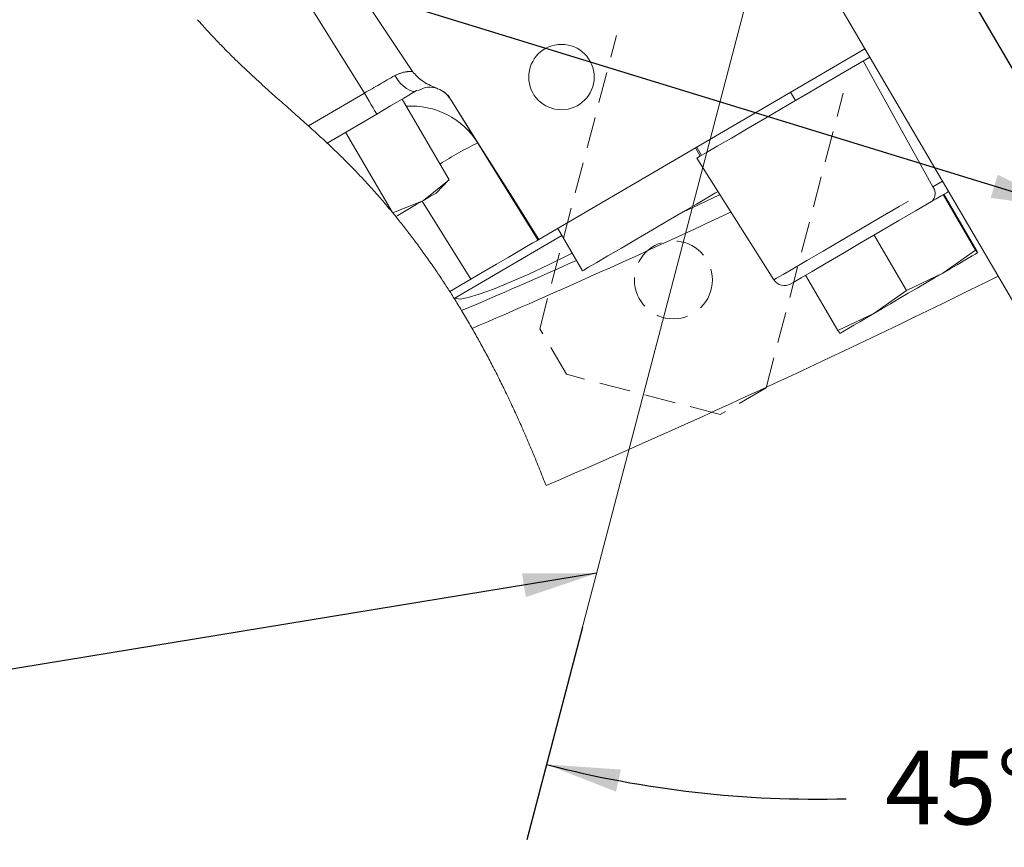
# Model space of a CAD drawing. Units: millimetres. Extents: x 11 to 1180, y 5 to 832.
# Drawn here: x 784 to 824, y 439 to 473 of the extents above; entities that cross this region are included whole.
import ezdxf

# ---------------------------------------------------------------- set-up
doc = ezdxf.new("R2010")
doc.units = ezdxf.units.MM
doc.linetypes.add('HIDDEN', pattern=[1.905, 1.27, -0.635])
doc.linetypes.add('PHANTOM', pattern=[12.7, 6.35, -1.27, 1.27, -1.27, 1.27, -1.27])
doc.layers.add('SLD-0', color=7, linetype='Continuous')
doc.styles.add('SLDTEXTSTYLE0', font='TXT', dxfattribs={"width": 0.605})
doc.dimstyles.new('SLDDIMSTYLE4', dxfattribs={"dimtxt": 0, "dimasz": 3, "dimexe": 0, "dimexo": 0.0625, "dimgap": 0, "dimtad": 0, "dimtih": 1, "dimtoh": 1, "dimdec": 0, "dimrnd": 1e-09, "dimzin": 0, "dimdsep": 46, "dimtxsty": 'Standard', "dimsah": 1, "dimcen": 0.09, "dimadec": 0, "dimazin": 0, "dimtfac": 3, "dimtdec": 0, "dimtofl": 0, "dimtmove": 0, "dimatfit": 3, "dimfxl": 0, "dimfrac": 2, "dimtolj": 1, "dimtzin": 0, "dimarcsym": 0})
doc.dimstyles.new('SLDDIMSTYLE5', dxfattribs={"dimtxt": 3, "dimasz": 3, "dimexe": 0, "dimexo": 0.0625, "dimgap": 0.75, "dimtad": 0, "dimtih": 1, "dimtoh": 1, "dimdec": 4, "dimlfac": 2, "dimzin": 12, "dimdsep": 46, "dimtxsty": 'SLDTEXTSTYLE0', "dimsah": 1, "dimcen": 0.09, "dimadec": 0, "dimazin": 0, "dimtfac": 1, "dimtdec": 3, "dimtofl": 0, "dimtmove": 0, "dimatfit": 3, "dimfxl": 0, "dimfrac": 2, "dimtolj": 1, "dimtzin": 12, "dimarcsym": 0})

# ---------------------------------------------------------------- blocks, each defined once
blk = doc.blocks.new('*D107')
at = {"layer": 'SLD-0'}
for p, q in [((831.906, 457.435), (839.625, 444.246)), ((806.581, 448.054), (804.313, 439.384))]:
    blk.add_line(p, q, dxfattribs=at)
for start, end in [(284.1641, 300.339), (255.339, 271.609)]:
    blk.add_arc((816.1, 484.44), 43.398, start, end, dxfattribs=at)
for points in [[(838.021, 446.986), (835.162, 445.967), (835.6, 445.155)], [(805.116, 442.456), (807.942, 441.347), (808.145, 442.247)]]:
    blk.add_solid(points, dxfattribs=at)
at = {"layer": 'SLD-0', "insert": (818.906, 443.016), "char_height": 3, "attachment_point": 1, "style": 'SLDTEXTSTYLE0'}
blk.add_mtext('45°', dxfattribs=at)
blk = doc.blocks.new('*D108')
at = {"layer": 'SLD-0'}
for p, q in [((854.183, 474.477), (861.132, 472.659)), ((831.906, 457.435), (839.612, 444.267))]:
    blk.add_line(p, q, dxfattribs=at)
for start, end in [(326.5613, 345.339), (300.339, 318.9232)]:
    blk.add_arc((816.1, 484.44), 43.373, start, end, dxfattribs=at)
for points in [[(858.061, 473.463), (856.759, 470.721), (857.644, 470.456)], [(838.008, 447.008), (840.79, 448.221), (840.297, 449.001)]]:
    blk.add_solid(points, dxfattribs=at)
at = {"layer": 'SLD-0', "insert": (847.553, 459.809), "char_height": 3, "attachment_point": 1, "style": 'SLDTEXTSTYLE0'}
blk.add_mtext('45°', dxfattribs=at)

msp = doc.modelspace()

# ---------------------------------------------------------------- linework, layer by layer
at = {"color": 8, "linetype": 'PHANTOM', "lineweight": 0}
for p, q in [((797.696369, 469.812324), (791.583535, 479.656359)), ((818.011621, 471.123299), (820.851196, 465.99566)), ((795.413468, 468.476227), (797.696369, 469.812324)), ((815.248839, 469.506329), (815.049975, 469.84612)), ((802.027665, 462.224608), (800.050318, 465.408897))]:
    msp.add_line(p, q, dxfattribs=at)
at = {"color": 7, "linetype": 'Continuous', "lineweight": 15}
for p, q in [((825.268997, 459.345913), (814.427716, 477.869606)), ((818.084242, 471.621966), (804.800313, 463.847345)), ((818.283105, 471.28219), (816.373521, 470.164573)), ((799.228686, 469.562745), (801.14969, 466.280466)), ((804.766917, 463.827795), (801.200834, 469.570568)), ((798.196132, 468.958428), (796.177719, 467.777124)), ((796.926396, 468.215293), (798.839456, 464.946589)), ((811.377353, 467.240488), (811.17849, 467.580265)), ((811.4325, 467.272764), (811.233637, 467.612541)), ((811.241265, 467.160842), (814.377705, 462.206951)), ((800.098, 465.436807), (801.14969, 466.280466)), ((800.615533, 465.739703), (801.141616, 466.272047)), ((821.271239, 465.673438), (822.592257, 463.416314)), ((821.295105, 465.6874), (822.616123, 463.430276)), ((798.849833, 464.933997), (800.098, 465.436807)), ((805.735439, 464.012047), (801.35129, 461.446157)), ((805.568651, 464.297017), (806.57888, 462.570926)), ((818.454463, 464.024862), (819.775481, 461.767739)), ((822.592257, 463.416314), (821.251916, 462.475753)), ((822.672237, 463.307029), (822.592257, 463.416314)), ((822.672313, 463.307074), (822.672378, 463.307133)), ((821.251916, 462.475753), (819.775481, 461.767739)), ((801.174813, 461.725464), (802.027665, 462.224608)), ((815.661552, 462.39028), (816.982569, 460.133156)), ((819.775481, 461.767739), (818.447074, 460.834181)), ((818.447074, 460.834181), (816.982569, 460.133156)), ((816.982569, 460.133156), (817.062551, 460.023871)), ((817.062387, 460.023796), (817.062475, 460.023826))]:
    msp.add_line(p, q, dxfattribs=at)
at = {"color": 7, "linetype": 'Continuous', "lineweight": 15, "flags": 128}
for points in [[(799.655271, 470.687395), (797.891877, 473.344824), (796.204797, 475.873148), (794.596743, 478.268331), (793.070301, 480.526513)], [(816.373521, 470.164573), (815.765627, 469.808793), (814.927611, 469.318336), (814.104378, 468.836522), (813.331578, 468.384227), (812.642679, 467.981046), (812.067514, 467.644414), (811.630996, 467.388934), (811.352027, 467.225662), (811.242688, 467.161676), (811.241265, 467.160842)], [(799.824511, 469.911462), (799.304152, 469.606912), (798.75695, 469.286656), (798.196132, 468.958428)], [(801.206487, 469.57097), (802.414154, 467.640808), (803.613494, 465.730703), (804.800313, 463.847345)], [(800.098, 465.436807), (800.327605, 465.571186), (800.491992, 465.667403), (800.58835, 465.723789), (800.615533, 465.739703)], [(812.101043, 465.802854), (811.976422, 465.729913), (811.659671, 465.544528), (811.220229, 465.287348), (810.681784, 464.972204), (810.073364, 464.616126), (809.427771, 464.238277), (808.779806, 463.859042), (808.164403, 463.498866), (807.614737, 463.177165), (807.160443, 462.911284), (806.82601, 462.715557), (806.629468, 462.60052), (806.57888, 462.570926)], [(810.691464, 464.977881), (811.308194, 465.26446), (812.183064, 465.673303)], [(821.490586, 465.801811), (821.407728, 465.753308), (821.192289, 465.627229), (820.989262, 465.508407), (820.800463, 465.3979)], [(798.975804, 464.780024), (799.062329, 464.830673), (799.459904, 465.063354), (799.807108, 465.266561), (800.098, 465.436807)], [(820.800463, 465.3979), (820.177074, 465.03306), (819.466095, 464.616945), (818.704141, 464.170998), (817.930458, 463.718182), (817.184893, 463.281831), (816.505844, 462.884402), (815.928288, 462.546384), (815.481968, 462.285167), (815.189874, 462.114221), (815.067049, 462.042337), (815.063511, 462.040266)], [(804.766917, 463.827795), (804.714293, 463.796994), (804.558441, 463.705784), (804.305344, 463.557651), (803.964722, 463.358304), (803.549653, 463.11537), (803.076073, 462.838208), (802.562167, 462.537429), (802.027665, 462.224608)], [(806.157966, 463.290101), (806.021766, 463.220885), (805.195854, 462.813219), (804.390011, 462.436056), (803.633363, 462.10303), (802.953258, 461.826166), (802.374275, 461.615479), (801.917341, 461.478582), (801.598971, 461.420438), (801.430671, 461.443117), (801.406025, 461.47818)], [(821.251916, 462.475753), (821.558477, 462.655178), (821.836103, 462.81766), (822.080044, 462.960428), (822.286125, 463.081038), (822.450822, 463.177433), (822.571315, 463.247961), (822.645543, 463.291398), (822.672237, 463.307029)], [(818.447074, 460.834181), (818.774933, 461.026063), (819.121484, 461.228883), (819.480797, 461.439183), (819.846725, 461.653343), (820.213009, 461.867726), (820.573376, 462.078637), (820.921667, 462.28247), (821.251916, 462.475753)], [(817.062551, 460.023871), (817.083849, 460.036328), (817.152774, 460.076666), (817.268148, 460.144198), (817.427995, 460.237747), (817.629581, 460.355735), (817.869456, 460.496118), (818.143517, 460.656515), (818.447074, 460.834181)]]:
    msp.add_lwpolyline(points, dxfattribs=at)
at = {"color": 7, "linetype": 'Continuous', "lineweight": 0, "flags": 128}
msp.add_lwpolyline([(790.898812, 472.803643), (790.934114, 472.76335), (790.969429, 472.723222), (791.004759, 472.683242), (791.040102, 472.643411), (791.075459, 472.603744), (791.114043, 472.560635), (791.152643, 472.517705), (791.191257, 472.474953), (791.229885, 472.432381), (791.268526, 472.389987), (791.307179, 472.347757), (791.345846, 472.305706), (791.381299, 472.267291), (791.416763, 472.229039), (791.452236, 472.190907), (791.487719, 472.152924), (791.523209, 472.115075), (791.558708, 472.077361), (791.601316, 472.032285), (791.643935, 471.987387), (791.686564, 471.942684), (791.729202, 471.898174), (791.771849, 471.853843), (791.813741, 471.810481), (791.855641, 471.767297), (791.897547, 471.724278), (791.93946, 471.681437), (791.978175, 471.642008), (792.016894, 471.602729), (792.055616, 471.563583), (792.094341, 471.524572), (792.13307, 471.48571), (792.171108, 471.447652), (792.209148, 471.409744), (792.247189, 471.371954), (792.285232, 471.334284), (792.33052, 471.289596), (792.375808, 471.245086), (792.421095, 471.200755), (792.46638, 471.156573), (792.511662, 471.11257), (792.556941, 471.068716), (792.602215, 471.025026), (792.647485, 470.981499), (792.692749, 470.938122), (792.738007, 470.894894), (792.783257, 470.851815), (792.828499, 470.808869), (792.881809, 470.758459), (792.935106, 470.708227), (792.988388, 470.658189), (793.041654, 470.608344), (793.095871, 470.55777), (793.150069, 470.507389), (793.204247, 470.457172), (793.258402, 470.407149), (793.312535, 470.357275), (793.365678, 470.308459), (793.418796, 470.259806), (793.471888, 470.211288), (793.524953, 470.162934), (793.579071, 470.11373), (793.633158, 470.064661), (793.687214, 470.01574), (793.741235, 469.966939), (793.795223, 469.918287), (793.849173, 469.869739), (793.903087, 469.821325), (793.971647, 469.759872), (794.040143, 469.698584), (794.108569, 469.637474), (794.176925, 469.576514), (794.245207, 469.515702), (794.313413, 469.455039), (794.381539, 469.394496), (794.456383, 469.328037), (794.531125, 469.261712), (794.60576, 469.195521), (794.680285, 469.129419), (794.754697, 469.063407), (794.828991, 468.997484), (794.903165, 468.931636), (794.977214, 468.865833), (795.051136, 468.800089), (795.124925, 468.73436), (795.197265, 468.669838), (795.269471, 468.605301), (795.34154, 468.540779), (795.413468, 468.476227), (795.485571, 468.411347), (795.557524, 468.346438), (795.629326, 468.281469), (795.700971, 468.21644), (795.772457, 468.151322), (795.84378, 468.086114), (795.899704, 468.03481), (795.955522, 467.983445), (796.011235, 467.931992), (796.06684, 467.880449), (796.122335, 467.828831), (796.177719, 467.777124), (796.233183, 467.725134), (796.288532, 467.673024), (796.343764, 467.620811), (796.398877, 467.568478), (796.453869, 467.516026), (796.507761, 467.464378), (796.561533, 467.412612), (796.615184, 467.360696), (796.668713, 467.308646), (796.716401, 467.262035), (796.763991, 467.21532), (796.811481, 467.168486), (796.858872, 467.121517), (796.906164, 467.074445), (796.953358, 467.027253), (797.000454, 466.979927), (797.04745, 466.932496), (797.094349, 466.884932), (797.141149, 466.837263), (797.187852, 466.789475), (797.234456, 466.741553), (797.280963, 466.693511), (797.327373, 466.645366), (797.373685, 466.597086), (797.4199, 466.548687), (797.468211, 466.497859), (797.516416, 466.446897), (797.564515, 466.395801), (797.612507, 466.344571), (797.660394, 466.293222), (797.708175, 466.241723), (797.753685, 466.192445), (797.799099, 466.143048), (797.844418, 466.093531), (797.88964, 466.043895), (797.934767, 465.99414), (797.979798, 465.944251), (798.024734, 465.894243), (798.069575, 465.844115), (798.116449, 465.791485), (798.163219, 465.738705), (798.209884, 465.685791), (798.256446, 465.632742), (798.302904, 465.57956), (798.349258, 465.526259), (798.395509, 465.472808), (798.441657, 465.419224), (798.487702, 465.365505), (798.533644, 465.311652), (798.579483, 465.257665), (798.625219, 465.203544), (798.668248, 465.152404), (798.711186, 465.101129), (798.754033, 465.049735), (798.79679, 464.998221), (798.839456, 464.946589), (798.849833, 464.933997), (798.891912, 464.882797), (798.933902, 464.831477), (798.975804, 464.780024), (799.021613, 464.723533), (799.067318, 464.666894), (799.112917, 464.61012), (799.158411, 464.553198), (799.2038, 464.496127), (799.248276, 464.439949), (799.292652, 464.383623), (799.336927, 464.327162), (799.381101, 464.270568), (799.426074, 464.212677), (799.470942, 464.154637), (799.515706, 464.096463), (799.560366, 464.038139), (799.604922, 463.979667), (799.649375, 463.921061), (799.693724, 463.862291), (799.73797, 463.803401), (799.782112, 463.744348), (799.826152, 463.685161), (799.870089, 463.625824), (799.913923, 463.566354), (799.957655, 463.506719), (800.001285, 463.446951), (800.041189, 463.39204), (800.081007, 463.336995), (800.12074, 463.281831), (800.160388, 463.226563), (800.19995, 463.171145), (800.239427, 463.115623), (800.282396, 463.054901), (800.325264, 462.994045), (800.368032, 462.933039), (800.410698, 462.871885), (800.453265, 462.810582), (800.495731, 462.749144), (800.538097, 462.687543), (800.576844, 462.630963), (800.615508, 462.574249), (800.654088, 462.517416), (800.692585, 462.460449), (800.730998, 462.403378), (800.769328, 462.346172), (800.807575, 462.288832), (800.845738, 462.231389), (800.883819, 462.17381), (800.921817, 462.116113), (800.959733, 462.058282), (800.997565, 462.000331), (801.033161, 461.945584), (801.068684, 461.890718), (801.104133, 461.835748), (801.13951, 461.780658), (801.174813, 461.725464), (801.210255, 461.669823), (801.245624, 461.614078), (801.280919, 461.558214), (801.316141, 461.502245), (801.35129, 461.446157), (801.389795, 461.384451), (801.428212, 461.322611), (801.466541, 461.260623), (801.504782, 461.198515), (801.542937, 461.136257), (801.581004, 461.073881), (801.618984, 461.011356), (801.656878, 460.948697), (801.697218, 460.881686), (801.737459, 460.814512), (801.777602, 460.747188), (801.817647, 460.679716), (801.857594, 460.612079), (801.897444, 460.544279), (801.934926, 460.480219), (801.972322, 460.41601), (802.009631, 460.351682), (802.046854, 460.287189), (802.083991, 460.222578), (802.120747, 460.158339), (802.157419, 460.093951), (802.194006, 460.029444), (802.230509, 459.964788), (802.266928, 459.899998), (802.302615, 459.836221), (802.338221, 459.772324), (802.373746, 459.708279), (802.409191, 459.644115), (802.445276, 459.578505), (802.481278, 459.512746), (802.517196, 459.446853), (802.553031, 459.380811), (802.588783, 459.31465), (802.624452, 459.24834), (802.660038, 459.181881), (802.695541, 459.115302), (802.730962, 459.04856), (802.766301, 458.981699), (802.801557, 458.914688), (802.836732, 458.847543), (802.871824, 458.78025), (802.906835, 458.712822), (802.945252, 458.63848), (802.983571, 458.563989), (803.021792, 458.489305), (803.059915, 458.414471), (803.097939, 458.339459), (803.132422, 458.271107), (803.166825, 458.202621), (803.201147, 458.134001), (803.235389, 458.065232), (803.26955, 457.996329), (803.303631, 457.927277), (803.337633, 457.858091), (803.374943, 457.781827), (803.412156, 457.705384), (803.449274, 457.628763), (803.486295, 457.551977), (803.523221, 457.475012), (803.560052, 457.397884), (803.596787, 457.320592), (803.633427, 457.243106), (803.669972, 457.165471), (803.706423, 457.087642), (803.742131, 457.01105), (803.777748, 456.934279), (803.813274, 456.857359), (803.84871, 456.780261), (803.881429, 456.708735), (803.914071, 456.63709), (803.946637, 456.565282), (803.979125, 456.493339), (804.011536, 456.421262), (804.043871, 456.349036), (804.076129, 456.276661), (804.111525, 456.19688), (804.146829, 456.116935), (804.18204, 456.036797), (804.217161, 455.95651), (804.252189, 455.876028), (804.287126, 455.795383), (804.321972, 455.714559), (804.356727, 455.633557), (804.391391, 455.55239), (804.425965, 455.47103), (804.459833, 455.390966), (804.493614, 455.310723), (804.527308, 455.230316), (804.560916, 455.149746), (804.595047, 455.067536), (804.629087, 454.985148), (804.663039, 454.902565), (804.696902, 454.819834), (804.730676, 454.736909), (804.76376, 454.655295), (804.796759, 454.573518), (804.829673, 454.491561), (804.862504, 454.409441), (804.895922, 454.325473), (804.929262, 454.241356), (804.962525, 454.157075), (804.995718, 454.07266), (805.028844, 453.988096), (805.061907, 453.903413), (805.094911, 453.81861)], dxfattribs=at)
at = {"color": 8, "linetype": 'PHANTOM', "lineweight": 0, "flags": 128}
for points in [[(798.9348, 470.526582), (799.042209, 470.365754), (799.159504, 470.220452), (799.282375, 470.096013), (799.406308, 469.996995), (799.526753, 469.927048), (799.639283, 469.888738), (799.739766, 469.883478), (799.824511, 469.911462)], [(797.696369, 469.812324), (797.794558, 469.644567), (797.888598, 469.483888), (797.974996, 469.336262), (798.050539, 469.207188), (798.112421, 469.10145), (798.158342, 469.022995), (798.186596, 468.974715), (798.196132, 468.958428)], [(801.206487, 469.57097), (801.205315, 469.570643), (801.204276, 469.570374), (801.20337, 469.57021), (801.202597, 469.570106), (801.201956, 469.570106), (801.201449, 469.570181), (801.201075, 469.57033), (801.200834, 469.570568)], [(820.851196, 465.99566), (821.008367, 466.087645), (821.177382, 466.186574), (821.242941, 466.224944)], [(814.377705, 462.206951), (814.379065, 462.20774), (814.483609, 462.268925), (814.750346, 462.425044), (815.167725, 462.669319), (815.717669, 462.991184), (816.376362, 463.376692), (817.115277, 463.809153), (817.902414, 464.269838), (818.703683, 464.738792), (819.484385, 465.195706), (820.210706, 465.620807), (820.851196, 465.99566)]]:
    msp.add_lwpolyline(points, dxfattribs=at)
at = {"color": 7, "linetype": 'Continuous', "lineweight": 15}
msp.add_circle((805.723629, 470.465116), 1.3335, dxfattribs=at)
at = {"color": 8, "linetype": 'PHANTOM', "lineweight": 0}
for centre, radius, start, end in [((626.188731, 768.615473), 344.526039, 299.85504956, 300.0928037), ((800.829127, 470.403215), 0.438172, 242.5263057, 250.229783), ((800.680283, 469.993741), 0.00294, 282.4207142, 336.1810491), ((808.72978, 454.606987), 14.657364, 115.9742066, 122.8632998), ((820.498824, 465.724534), 0.444607, 312.7217742, 37.575906)]:
    msp.add_arc(centre, radius, start, end, dxfattribs=at)
at = {"color": 7, "linetype": 'Continuous', "lineweight": 15}
for centre, radius, start, end in [((801.034349, 470.973259), 1.041752, 246.9806463, 250.287946), ((799.61307, 466.108896), 3.175012, 31.8391315, 93.9163273), ((670.072881, 767.613181), 334.538363, 293.24145288, 295.22209679), ((789.802748, 489.428575), 29.653437, 300.3071399, 300.381912), ((706.749999, 684.447635), 242.814931, 293.00808184, 294.21211437), ((657.427585, 796.590854), 373.227076, 293.30652456, 296.42260637), ((814.806904, 462.478664), 0.507977, 212.3367419, 300.3416864)]:
    msp.add_arc(centre, radius, start, end, dxfattribs=at)
at = {"color": 8, "linetype": 'PHANTOM', "lineweight": 0}
msp.add_open_spline([(798.9348, 470.526582), (799.076491, 470.589281), (799.25005, 470.666082), (799.498432, 470.691554), (799.594075, 470.689018), (799.655271, 470.687395)], degree=3, knots=[0, 0, 0, 0, 0.615582894, 0.754036348, 1, 1, 1, 1], dxfattribs=at)
at = {"color": 7, "linetype": 'Continuous', "lineweight": 15}
for points, knots in [([(799.655271, 470.687395), (799.775385, 470.55944), (800.050158, 470.26673), (800.419238, 470.105314), (800.62698, 470.014459)], [0, 0, 0, 0, 0.437137419, 1, 1, 1, 1]), ([(800.680915, 469.99087), (800.647189, 470.00146), (800.483088, 470.052988), (800.169081, 470.09685), (799.946101, 469.91146), (799.824517, 469.911462), (799.824511, 469.911462)], [0, 0, 0, 0, 0.120640707, 0.586996814, 0.999979338, 1, 1, 1, 1]), ([(801.200834, 469.570568), (801.200829, 469.570578), (801.147466, 469.671027), (800.986801, 469.843908), (800.782439, 469.942093), (800.680915, 469.99087)], [0, 0, 0, 0, 0.000049769, 0.50324368, 1, 1, 1, 1]), ([(800.682973, 469.992554), (800.788841, 469.943928), (800.99891, 469.847443), (801.137662, 469.662639), (801.206487, 469.57097)], [0, 0, 0, 0, 0.503968363, 1, 1, 1, 1]), ([(822.616123, 463.430276), (822.624928, 463.413496), (822.64593, 463.373476), (822.662572, 463.33144), (822.672237, 463.307029)], [0, 0, 0, 0, 0.4192789171, 1, 1, 1, 1])]:
    msp.add_open_spline(points, degree=3, knots=knots, dxfattribs=at)
at = {"layer": 'SLD-0', "color": 7, "linetype": 'Continuous', "lineweight": 0}
msp.add_line((816.100317, 484.440306), (806.458611, 447.586176), dxfattribs=at)
at = {"layer": 'SLD-0'}
msp.add_line((816.100317, 484.440306), (831.264356, 458.530644), dxfattribs=at)
at = {"layer": 'SLD-0', "color": 7, "linetype": 'HIDDEN', "lineweight": 0}
for p, q in [((804.839142, 460.212659), (807.963038, 472.153334)), ((814.054009, 457.801883), (817.196779, 469.8147)), ((805.927796, 458.352556), (804.839142, 460.212659)), ((812.193906, 456.713228), (805.927796, 458.352556)), ((814.054009, 457.801883), (812.193906, 456.713228))]:
    msp.add_line(p, q, dxfattribs=at)
msp.add_circle((810.282311, 462.201758), 1.5875, dxfattribs=at)

# ---------------------------------------------------------------- dimensions: what is measured, and where the dimension line sits
at = {"layer": 'SLD-0'}
for base, line1, line2, picture, middle in [((811.168008, 441.323954), ((806.902311, 449.282161), (816.100316, 484.440303)), ((831.264356, 458.530644), (816.100317, 484.440306)), '*D107', (822.01929, 441.448293)), ((843.765127, 451.036211), ((831.264356, 458.530644), (816.100317, 484.440306)), ((852.954446, 474.798599), (816.100317, 484.440306)), '*D108', (850.665656, 458.24083))]:
    dim = msp.add_angular_dim_2l(base=base, line1=line1, line2=line2, dimstyle='SLDDIMSTYLE5', dxfattribs=at)
    dim.commit()
    dim.dimension.update_dxf_attribs({"geometry": picture, "text_midpoint": middle, "dimtype": 162})

# ---------------------------------------------------------------- leaders
for points in [[(826.215833, 465.133734), (760.42622, 485.375954), (757.42622, 485.375954)], [(807.154139, 450.24474), (778.603498, 445.571337), (775.603498, 445.571337)]]:
    msp.add_leader(points, dimstyle='SLDDIMSTYLE4', dxfattribs=at)

doc.saveas('drawing.dxf')
